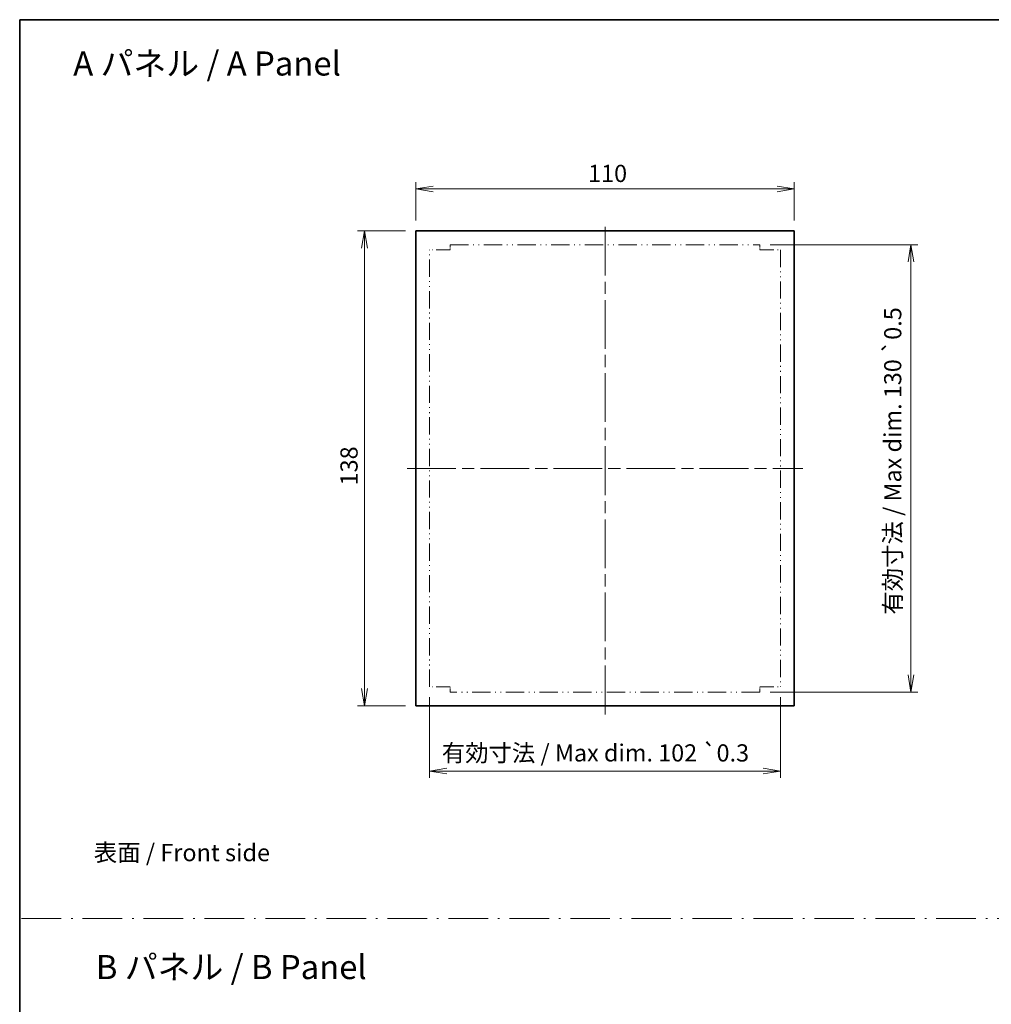
# Model space of a CAD drawing. Units: millimetres. Extents: x 36 to 6417, y 20 to 1144.
# Drawn here: x 4051 to 4334, y 296 to 582 of the extents above; entities that cross this region are included whole.
import ezdxf

# ---------------------------------------------------------------- set-up
doc = ezdxf.new("R2010")
doc.units = ezdxf.units.MM
doc.header["$LTSCALE"] = 2.5
for name, pattern in [('CHAIN', [0.3543, 0.2362, -0.0295, 0.0591, -0.0295]), ('DASH_DOT', [0.37, 0.24, -0.06, 0.01, -0.06]), ('DASH_DOUBLE_DOT', [0.4398, 0.24, -0.06, 0.0098, -0.06, 0.01, -0.06])]:
    doc.linetypes.add(name, pattern=pattern)
doc.layers.get('Defpoints').update_dxf_attribs({"lineweight": 25})
for name, color, linetype, lineweight in [('Border (ISO)', 7, 'Continuous', 35), ('Centerline (ISO)', 131, 'Continuous', 18), ('Dimension (ISO)', 7, 'Continuous', 18), ('Dimension (ISO) @ 1', 7, 'Continuous', 18), ('Sketch Geometry (ISO)', 7, 'Continuous', 18), ('Symbol (ISO)', 7, 'Continuous', 18), ('Visible (ISO)', 7, 'Continuous', 35)]:
    doc.layers.add(name, color=color, linetype=linetype, lineweight=lineweight)
doc.styles.add('Note Text (TK)', font='MS PGothic.ttf')
doc.dimstyles.new('Default - Method 1b (TK)', dxfattribs={"dimscale": 2.5, "dimtxt": 2.5, "dimasz": 2.5, "dimexe": 1, "dimexo": 1.5, "dimgap": 1, "dimtad": 1, "dimtoh": 1, "dimdsep": 46, "dimtxsty": 'Note Text (TK)', "dimblk": 'OPEN', "dimcen": 0.09, "dimdle": 5, "dimclrd": 100, "dimclre": 100, "dimclrt": 7, "dimadec": 1, "dimazin": 1, "dimtfac": 1, "dimtmove": 0, "dimatfit": 3, "dimldrblk": 'OPEN', "dimfxl": 1, "dimtolj": 1, "dimlwd": -1, "dimlwe": -1, "dimarcsym": 0})

# ---------------------------------------------------------------- blocks, each defined once
blk = doc.blocks.new('_Open')
at = {"color": 0, "linetype": 'ByBlock', "lineweight": -2}
for p, q in [((-1, 0.167), (0, 0)), ((-1, -0.167), (0, 0)), ((0, 0), (-1, 0))]:
    blk.add_line(p, q, dxfattribs=at)
blk = doc.blocks.new('*D68')
at = {"layer": 'Defpoints', "color": 0}
for p in [(4166.59, 520.62), (4151.66, 382.62), (4166.59, 382.62)]:
    blk.add_point(p, dxfattribs=at)
at = {"layer": 'Dimension (ISO)', "color": 100}
for p, q in [((4163.59, 520.62), (4149.66, 520.62)), ((4151.66, 515.62), (4151.66, 387.62)), ((4163.59, 382.62), (4149.66, 382.62))]:
    blk.add_line(p, q, dxfattribs=at)
at = {"layer": 'Dimension (ISO)', "color": 100, "xscale": 5, "yscale": 5, "zscale": 5}
for p, rotation in [((4151.66, 520.62), 90), ((4151.66, 382.62), 270)]:
    blk.add_blockref('_Open', p, dxfattribs=dict(at, rotation=rotation))
at = {"layer": 'Dimension (ISO)', "color": 7, "insert": (4147.16, 446.65), "char_height": 5, "attachment_point": 4, "rotation": 90, "style": 'Note Text (TK)'}
blk.add_mtext('\\A1;138', dxfattribs=at)
blk = doc.blocks.new('*D69')
at = {"layer": 'Defpoints', "color": 0}
for p in [(4276.59, 532.83), (4166.59, 520.62), (4276.59, 520.62)]:
    blk.add_point(p, dxfattribs=at)
at = {"layer": 'Dimension (ISO)', "color": 100}
for p, q in [((4166.59, 523.62), (4166.59, 534.83)), ((4171.59, 532.83), (4271.59, 532.83)), ((4276.59, 523.62), (4276.59, 534.83))]:
    blk.add_line(p, q, dxfattribs=at)
at = {"layer": 'Dimension (ISO)', "color": 100, "xscale": 5, "yscale": 5, "zscale": 5, "rotation": 180}
blk.add_blockref('_Open', (4166.59, 532.83), dxfattribs=at)
at = {"layer": 'Dimension (ISO)', "color": 100, "xscale": 5, "yscale": 5, "zscale": 5}
blk.add_blockref('_Open', (4276.59, 532.83), dxfattribs=at)
at = {"layer": 'Dimension (ISO)', "color": 7, "insert": (4216.64, 537.33), "char_height": 5, "attachment_point": 4, "style": 'Note Text (TK)'}
blk.add_mtext('\\A1;110', dxfattribs=at)
blk = doc.blocks.new('図面枠 tk図枠')
at = {"layer": 'Border (ISO)'}
for q in [(405.5, 289), (14.5, 8)]:
    blk.add_line((14.5, 289), q, dxfattribs=at)
blk = doc.blocks.new('*D71')
at = {"layer": 'Defpoints', "color": 0}
for p in [(4170.59, 388.12), (4272.59, 388.12), (4272.59, 363.65)]:
    blk.add_point(p, dxfattribs=at)
at = {"layer": 'Dimension (ISO)', "color": 100}
for p, q in [((4170.59, 385.12), (4170.59, 361.65)), ((4272.59, 385.12), (4272.59, 361.65)), ((4175.59, 363.65), (4267.59, 363.65))]:
    blk.add_line(p, q, dxfattribs=at)
at = {"layer": 'Dimension (ISO)', "color": 100, "xscale": 5, "yscale": 5, "zscale": 5, "rotation": 180}
blk.add_blockref('_Open', (4170.59, 363.65), dxfattribs=at)
at = {"layer": 'Dimension (ISO)', "color": 100, "xscale": 5, "yscale": 5, "zscale": 5}
blk.add_blockref('_Open', (4272.59, 363.65), dxfattribs=at)
at = {"layer": 'Dimension (ISO)', "color": 7, "insert": (4174.13, 368.93), "char_height": 5, "attachment_point": 4, "style": 'Note Text (TK)'}
blk.add_mtext('\\A1;{\\H4.98;有効寸法 / Max dim. 102 \\fAIGDT|b0|i0|c2|p2;`}0.3', dxfattribs=at)
blk = doc.blocks.new('*D72')
at = {"layer": 'Defpoints', "color": 0}
for p in [(4266.59, 516.62), (4266.59, 386.62), (4310.5, 386.62)]:
    blk.add_point(p, dxfattribs=at)
at = {"layer": 'Dimension (ISO)', "color": 100}
for p, q in [((4269.59, 516.62), (4312.5, 516.62)), ((4310.5, 511.62), (4310.5, 391.62)), ((4269.59, 386.62), (4312.5, 386.62))]:
    blk.add_line(p, q, dxfattribs=at)
at = {"layer": 'Dimension (ISO)', "color": 100, "xscale": 5, "yscale": 5, "zscale": 5}
for p, rotation in [((4310.5, 516.62), 90), ((4310.5, 386.62), 270)]:
    blk.add_blockref('_Open', p, dxfattribs=dict(at, rotation=rotation))
at = {"layer": 'Dimension (ISO)', "color": 7, "insert": (4305.22, 409.11), "char_height": 5, "attachment_point": 4, "rotation": 90, "style": 'Note Text (TK)'}
blk.add_mtext('\\A1;{\\H4.98;有効寸法 / Max dim. 130 \\fAIGDT|b0|i0|c2|p2;`}0.5', dxfattribs=at)

msp = doc.modelspace()

# ---------------------------------------------------------------- linework, layer by layer
at = {"layer": 'Centerline (ISO)', "linetype": 'CHAIN', "ltscale": 23.990969}
for p, q in [((4221.5865, 380.1204), (4221.5865, 523.1204)), ((4164.0865, 451.6204), (4279.0865, 451.6204))]:
    msp.add_line(p, q, dxfattribs=at)
at = {"layer": 'Sketch Geometry (ISO)', "color": 4, "linetype": 'DASH_DOUBLE_DOT', "ltscale": 8.337123}
for p, q in [((4170.5865, 388.1204), (4170.5865, 515.1204)), ((4272.5865, 515.1204), (4272.5865, 388.1204))]:
    msp.add_line(p, q, dxfattribs=at)
at = {"layer": 'Sketch Geometry (ISO)', "color": 4, "linetype": 'DASH_DOUBLE_DOT', "ltscale": 6.821282}
for p, q in [((4176.5865, 515.1204), (4170.5865, 515.1204)), ((4266.5865, 515.1204), (4272.5865, 515.1204)), ((4176.5865, 388.1204), (4170.5865, 388.1204)), ((4266.5865, 388.1204), (4272.5865, 388.1204))]:
    msp.add_line(p, q, dxfattribs=at)
at = {"layer": 'Sketch Geometry (ISO)', "color": 4, "linetype": 'DASH_DOUBLE_DOT', "ltscale": 8.897325}
for p, q in [((4176.5865, 516.6204), (4266.5865, 516.6204)), ((4266.5865, 386.6204), (4176.5865, 386.6204))]:
    msp.add_line(p, q, dxfattribs=at)
at = {"layer": 'Sketch Geometry (ISO)', "color": 4, "linetype": 'DASH_DOUBLE_DOT', "ltscale": 1.342672}
for p, q in [((4176.5865, 516.6204), (4176.5865, 515.1204)), ((4266.5865, 516.6204), (4266.5865, 515.1204)), ((4176.5865, 386.6204), (4176.5865, 388.1204)), ((4266.5865, 386.6204), (4266.5865, 388.1204))]:
    msp.add_line(p, q, dxfattribs=at)
at = {"layer": 'Sketch Geometry (ISO)', "color": 4, "linetype": 'DASH_DOT', "lineweight": 18, "ltscale": 19.164619}
msp.add_line((4051.9806, 320.8186), (4831.9806, 320.8186), dxfattribs=at)
at = {"layer": 'Visible (ISO)'}
for p, q in [((4166.5865, 382.6204), (4166.5865, 520.6204)), ((4166.5865, 520.6204), (4276.5865, 520.6204)), ((4276.5865, 520.6204), (4276.5865, 382.6204)), ((4276.5865, 382.6204), (4166.5865, 382.6204))]:
    msp.add_line(p, q, dxfattribs=at)

# ---------------------------------------------------------------- block references
at = {"xscale": 2, "yscale": 2, "zscale": 2}
msp.add_blockref('図面枠 tk図枠', (4022.4167, 4), dxfattribs=at)

# ---------------------------------------------------------------- texts
at = {"layer": 'Symbol (ISO)', "color": 7, "attachment_point": 4, "line_spacing_factor": 1.5, "style": 'Note Text (TK)'}
for s, insert, char_height in [('\\fMS PGothic|b0|i0;{\\H7.0000;A パネル / A Panel}', (4066.9847, 569.2734), 7), ('\\fＭＳ Ｐゴシック|b0|i0;表面 / Front side', (4072.9325, 339.9627), 5), ('\\fMS PGothic|b0|i0;{\\H7.0000;B パネル / B Panel}', (4073.5539, 306.7072), 7)]:
    msp.add_mtext(s, dxfattribs=dict(at, insert=insert, char_height=char_height))

# ---------------------------------------------------------------- dimensions: what is measured, and where the dimension line sits
at = {"layer": 'Dimension (ISO) @ 1', "color": 100}
for base, p2, angle, picture, middle in [((4276.5865, 532.8334), (4276.5865, 520.6204), 180, '*D69', (4221.5865, 532.8334)), ((4151.6561, 382.6204), (4166.5865, 382.6204), 90, '*D68', (4151.6561, 451.554))]:
    dim = msp.add_linear_dim(base=base, p1=(4166.5865, 520.6204), p2=p2, angle=angle, dimstyle='Default - Method 1b (TK)', override={"dimscale": 1, "dimtxt": 5, "dimasz": 5, "dimexe": 2, "dimexo": 3, "dimgap": 2, "dimcen": 0.18, "dimtix": 0, "dimtofl": 0, "dimtmove": 0, "dimatfit": 1}, dxfattribs=at)
    dim.commit()
    dim.dimension.update_dxf_attribs({"geometry": picture, "text_midpoint": middle, "dimtype": 128})
for base, p1, p2, angle, text, picture, middle in [((4310.5021, 386.6204), (4266.5865, 516.6204), (4266.5865, 386.6204), 90, '{\\H4.98;有効寸法 / Max dim. <> \\fAIGDT|b0|i0|c2|p2;`}0.5', '*D72', (4310.5021, 455.4954)), ((4272.5865, 363.6497), (4170.5865, 388.1204), (4272.5865, 388.1204), 180, '{\\H4.98;有効寸法 / Max dim. <> \\fAIGDT|b0|i0|c2|p2;`}0.3', '*D71', (4220.5098, 363.6497))]:
    dim = msp.add_linear_dim(base=base, p1=p1, p2=p2, angle=angle, text=text, dimstyle='Default - Method 1b (TK)', override={"dimscale": 1, "dimtxt": 5, "dimasz": 5, "dimexe": 2, "dimexo": 3, "dimgap": 2, "dimpost": '', "dimcen": 0.18, "dimtix": 0, "dimtofl": 0, "dimtmove": 0, "dimatfit": 1}, dxfattribs=at)
    dim.commit()
    dim.dimension.update_dxf_attribs({"geometry": picture, "text_midpoint": middle, "dimtype": 128})

doc.saveas('drawing.dxf')
